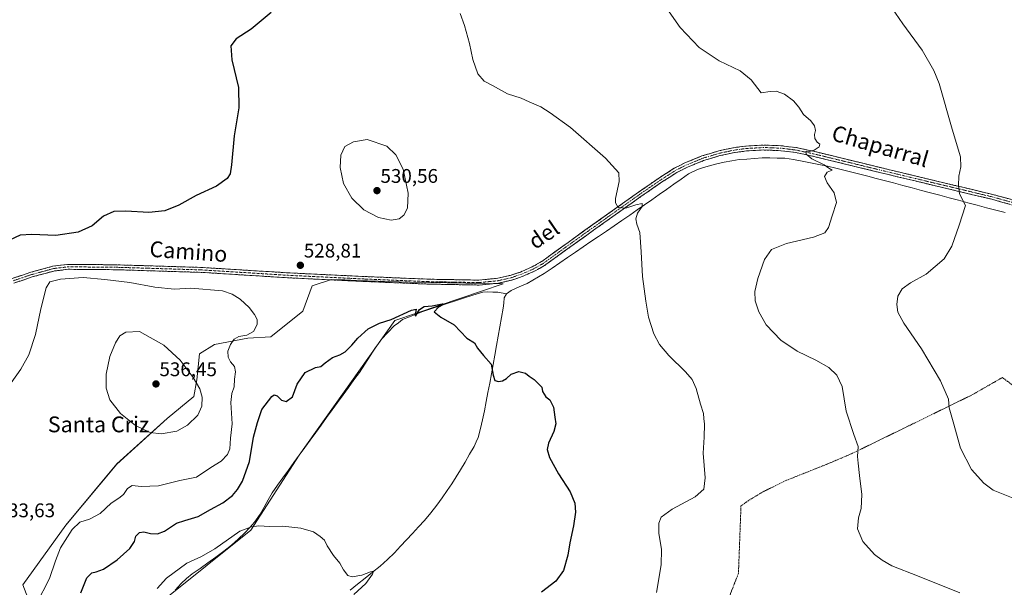
# Model space of a CAD drawing. Units: metres. Extents: x 638103 to 641560, y 4732126 to 4734509.
# Drawn here: x 638382 to 638881, y 4732650 to 4732938 of the extents above; entities that cross this region are included whole.
import ezdxf
from ezdxf.enums import TextEntityAlignment as Align

# ---------------------------------------------------------------- set-up
doc = ezdxf.new("R2010")
doc.units = ezdxf.units.M
doc.header["$MEASUREMENT"] = 0
for name, pattern in [('TRAZO_Y_PUNTO', [1, 0.5, -0.25, 0, -0.25]), ('TRAZOS', [0.75, 0.5, -0.25]), ('TRAZOSX2', [1.5, 1, -0.5])]:
    doc.linetypes.add(name, pattern=pattern)
for name, color, linetype, lineweight in [('Alambrada', 19, 'TRAZOS', 0), ('Camino', 19, 'TRAZOSX2', 0), ('Camino Cxs', 19, 'Continuous', 0), ('Camino eje', 19, 'TRAZO_Y_PUNTO', 0), ('Carátula', 7, 'Continuous', 5), ('Corriente natural lineal', 142, 'Continuous', 13), ('Cultivos herbáceos CxS', 92, 'Continuous', 0), ('Curva de nivel maestra', 36, 'Continuous', 30), ('Curva de nivel normal', 36, 'Continuous', 0), ('Matorral CxS', 135, 'Continuous', 0), ('Punto de cota en terreno', 7, 'Continuous', 0), ('Rótulo de punto de cota en terreno', 19, 'Continuous', 0), ('Texto cartográfico', 19, 'Continuous', 0)]:
    doc.layers.add(name, color=color, linetype=linetype, lineweight=lineweight)
doc.styles.add('Arial', font='txt', dxfattribs={"height": 0.2})

# ---------------------------------------------------------------- blocks, each defined once
blk = doc.blocks.new('*U170')
at = {"layer": 'Cultivos herbáceos CxS', "color": 92, "linetype": 'Continuous', "lineweight": 0}
blk.add_polyline3d([(638454.8167, 4732643.3763, 517.8665), (638498.9987, 4732678.9535, 519.7627), (638523.4987, 4732716.8997, 521.3155), (638572.0267, 4732785.2475, 524.6262), (638626.8911, 4732803.7975, 526.7765), (638579.5653, 4732804.5743, 526.2839), (638552.7113, 4732805.5167, 527.0837), (638546.7609, 4732805.7371, 527.4038), (638545.4067, 4732805.7873, 527.4711), (638539.9903, 4732805.9879, 527.7008), (638530.0971, 4732802.6891, 528.1589), (638525.3857, 4732789.9623, 527.4118), (638509.1475, 4732776.8917, 528.6616), (638497.5883, 4732776.2929, 529.3661), (638480.6273, 4732772.9931, 530.8858), (638473.0891, 4732768.2793, 532.8999), (638471.6757, 4732755.0815, 534.6779), (638470.2625, 4732746.5965, 535.2504), (638456.5983, 4732735.5197, 535.5765), (638431.1565, 4732712.4223, 531.5032), (638405.3395, 4732681.3895, 530.0384), (638383.5709, 4732651.1443, 531.4325), (638389.8709, 4732634.9711, 528.6026)], dxfattribs=at)
blk = doc.blocks.new('*U203')
at = {"layer": 'Curva de nivel normal', "color": 36, "linetype": 'Continuous', "lineweight": 0}
blk.add_polyline3d([(638451.58, 4732649.23, 520), (638456.42, 4732654.5, 520), (638466.65, 4732662.17, 520), (638474.1, 4732665.5, 520), (638480.79, 4732669.36, 520), (638493.54, 4732678.44, 520), (638499.38, 4732680.62, 520), (638503.07, 4732681.15, 520), (638508.59, 4732680.8, 520), (638515.33, 4732680.84, 520), (638524.35, 4732679.86, 520), (638530.82, 4732678.06, 520), (638534.27, 4732675.61, 520), (638536.36, 4732673.88, 520), (638537.83, 4732670.98, 520), (638540.9, 4732666.1, 520), (638544.16, 4732662.08, 520), (638546.02, 4732658.69, 520), (638548.26, 4732655.85, 520), (638550.36, 4732655.28, 520), (638555.31, 4732656.01, 520), (638559.7, 4732657.75, 520), (638561.19, 4732658.1, 520), (638560.71, 4732656.62, 520), (638557.4, 4732651.83, 520), (638551.32, 4732646.2, 520)], dxfattribs=at)
blk = doc.blocks.new('*U213')
at = {"layer": 'Curva de nivel normal', "color": 36, "linetype": 'Continuous', "lineweight": 0}
blk.add_polyline3d([(638605.14, 4732940.79, 530), (638607.3, 4732934.73, 530), (638609.87, 4732925.54, 530), (638611.55, 4732917.4, 530), (638614.18, 4732910.25, 530), (638617.32, 4732906.54, 530), (638621.48, 4732904.3, 530), (638629.14, 4732900.13, 530), (638636.1, 4732897.86, 530), (638640.13, 4732896.02, 530), (638645.99, 4732893.55, 530), (638650.8, 4732890.36, 530), (638661.04, 4732882.94, 530), (638678.86, 4732867.5, 530), (638685.5, 4732860.02, 530), (638685.7, 4732855.68, 530), (638683.78, 4732847.03, 530), (638683.82, 4732844.84, 530), (638685.17, 4732842.42, 530), (638689.07, 4732842.08, 530), (638694.14, 4732843.81, 530), (638697.33, 4732844.45, 530), (638697.34, 4732843, 530), (638694.94, 4732839.63, 530), (638694.1, 4732836.76, 530), (638694.75, 4732833.98, 530), (638696.19, 4732829.75, 530), (638696.92, 4732819.94, 530), (638697.52, 4732807.48, 530), (638699.18, 4732794.98, 530), (638700.5, 4732786.81, 530), (638703.34, 4732778.4, 530), (638706.22, 4732772.99, 530), (638710.9, 4732767.49, 530), (638719.28, 4732759.17, 530), (638722.76, 4732755.21, 530), (638724.75, 4732750.64, 530), (638726.89, 4732742.82, 530), (638728.41, 4732738.01, 530), (638728.69, 4732735.52, 530), (638729.03, 4732732.54, 530), (638728.72, 4732726.02, 530), (638728.26, 4732717.87, 530), (638729.32, 4732705.49, 530), (638728.7, 4732699.67, 530), (638724.29, 4732695.75, 530), (638712.56, 4732689.48, 530), (638707.08, 4732685.54, 530), (638705.77, 4732682.36, 530), (638705.82, 4732677.41, 530), (638707.15, 4732669.09, 530), (638707.07, 4732661.32, 530), (638704.69, 4732647.33, 530)], dxfattribs=at)
blk = doc.blocks.new('*U218')
at = {"layer": 'Curva de nivel normal', "color": 36, "linetype": 'Continuous', "lineweight": 0}
blk.add_polyline3d([(638821.99, 4732946.31, 540), (638829.52, 4732935.62, 540), (638839.26, 4732922.23, 540), (638845.22, 4732911.83, 540), (638847.86, 4732905.34, 540), (638854.44, 4732882.09, 540), (638858.63, 4732868.12, 540), (638858.92, 4732863.1, 540), (638857.77, 4732858.35, 540), (638857.71, 4732853.67, 540), (638858.09, 4732849.44, 540), (638861.19, 4732843.47, 540), (638858.06, 4732833.47, 540), (638854.35, 4732822.8, 540), (638850.38, 4732816.47, 540), (638841.29, 4732808.57, 540), (638833.32, 4732804.19, 540), (638829.15, 4732801.24, 540), (638826.98, 4732797.42, 540), (638826.37, 4732793.26, 540), (638826.94, 4732789.42, 540), (638830, 4732783.82, 540), (638838.83, 4732770.75, 540), (638848.6, 4732754.54, 540), (638852.61, 4732745.22, 540), (638852.97, 4732740.87, 540), (638855.02, 4732733.8, 540), (638858.69, 4732720.42, 540), (638864.3, 4732709.62, 540), (638870.45, 4732702.73, 540), (638875.28, 4732699.23, 540), (638885.36, 4732695.04, 540)], dxfattribs=at)
blk = doc.blocks.new('*U220')
at = {"layer": 'Curva de nivel normal', "color": 36, "linetype": 'Continuous', "lineweight": 0}
blk.add_polyline3d([(638711.11, 4732941.67, 535), (638716.68, 4732933.68, 535), (638726.26, 4732923.57, 535), (638736.33, 4732916.75, 535), (638747.11, 4732911.69, 535), (638752.62, 4732907.24, 535), (638757.68, 4732900.59, 535), (638762.22, 4732901.3, 535), (638765.21, 4732901.45, 535), (638769.42, 4732899.83, 535), (638774.06, 4732896.57, 535), (638776.78, 4732893.29, 535), (638779.06, 4732889.58, 535), (638782.76, 4732886.34, 535), (638784.76, 4732883.86, 535), (638785.22, 4732881.54, 535), (638784.7, 4732879.47, 535), (638784.79, 4732877.47, 535), (638786.02, 4732875.64, 535), (638787.33, 4732874.49, 535), (638787.11, 4732873.28, 535), (638784.48, 4732871.55, 535), (638781.91, 4732870.87, 535), (638780.49, 4732870.99, 535), (638780.48, 4732869.43, 535), (638783.39, 4732867.05, 535), (638789.58, 4732864.16, 535), (638791.91, 4732862.43, 535), (638793.6, 4732861.45, 535), (638791.08, 4732860.3, 535), (638789.75, 4732858.2, 535), (638791.04, 4732854.94, 535), (638794.65, 4732849.8, 535), (638795.79, 4732844.93, 535), (638793.58, 4732838.3, 535), (638791.73, 4732832.26, 535), (638789.86, 4732829.53, 535), (638784.16, 4732827.44, 535), (638770.53, 4732824.15, 535), (638762.96, 4732821.21, 535), (638759.32, 4732816.14, 535), (638755.94, 4732806.48, 535), (638754.49, 4732799.81, 535), (638754.7, 4732795.15, 535), (638756.44, 4732789.48, 535), (638760.26, 4732783, 535), (638767.58, 4732775.21, 535), (638775.94, 4732769.57, 535), (638785.3, 4732765.13, 535), (638791.88, 4732761.39, 535), (638796.07, 4732757.48, 535), (638798.63, 4732751.74, 535), (638800.69, 4732739.25, 535), (638804.54, 4732727.35, 535), (638806.75, 4732721.22, 535), (638806.43, 4732716.16, 535), (638806.78, 4732712.82, 535), (638807.48, 4732706.59, 535), (638808.74, 4732696.9, 535), (638808.36, 4732689.93, 535), (638806.93, 4732685.16, 535), (638806.41, 4732679.47, 535), (638809.2, 4732673.07, 535), (638815.05, 4732666.55, 535), (638819.02, 4732663.71, 535), (638823.94, 4732660.84, 535), (638836.91, 4732655.7, 535), (638858.3, 4732647.15, 535)], dxfattribs=at)
blk = doc.blocks.new('*U228')
at = {"layer": 'Curva de nivel maestra', "color": 36, "linetype": 'Continuous', "lineweight": 30}
for points in [[(638509.35, 4732941.24, 525), (638499.26, 4732932.92, 525), (638491.59, 4732927.87, 525), (638488.91, 4732924.37, 525), (638489.43, 4732917.35, 525), (638492.89, 4732903.26, 525), (638492.94, 4732892.94, 525), (638490.66, 4732878.78, 525), (638489.3, 4732864.1, 525), (638488.66, 4732859.47, 525), (638487.04, 4732857.14, 525), (638481.74, 4732853.31, 525), (638471.3, 4732848.48, 525), (638462.61, 4732843.66, 525), (638455.5, 4732840.7, 525), (638447.36, 4732839.9, 525), (638435.77, 4732840.64, 525), (638429.62, 4732840.37, 525), (638424.46, 4732838.06, 525), (638418.6, 4732833.22, 525), (638411.6, 4732829.9, 525), (638400.21, 4732828.28, 525), (638388.05, 4732828.82, 525), (638382.22, 4732828.38, 525), (638376.84, 4732825.94, 525)], [(638412.87, 4732647.14, 525), (638415.97, 4732654.71, 525), (638418.48, 4732657.29, 525), (638420.75, 4732657.68, 525), (638424.34, 4732659.11, 525), (638431.3, 4732663.78, 525), (638437.68, 4732669.63, 525), (638440.06, 4732673.18, 525), (638440.88, 4732675.9, 525), (638442.6, 4732677.75, 525), (638444.87, 4732678.04, 525), (638448.22, 4732677.25, 525), (638451.75, 4732676.98, 525), (638455.4, 4732678.33, 525), (638461.45, 4732682.47, 525), (638465.61, 4732683.8, 525), (638472.46, 4732685.84, 525), (638478.71, 4732689.38, 525), (638484.93, 4732692.78, 525), (638489.83, 4732696.4, 525), (638492.36, 4732699.47, 525), (638494.78, 4732703.71, 525), (638498.47, 4732713.72, 525), (638500.39, 4732725.96, 525), (638502.43, 4732733.49, 525), (638504.62, 4732739.98, 525), (638509.73, 4732746.66, 525), (638510.95, 4732747.47, 525), (638512.48, 4732747.01, 525), (638514.56, 4732744.84, 525), (638516.91, 4732744.11, 525), (638520.13, 4732746.45, 525), (638522.58, 4732752.9, 525), (638526.54, 4732758.8, 525), (638531.84, 4732761.33, 525), (638534.52, 4732761.82, 525), (638536.66, 4732763.68, 525), (638540.52, 4732766.35, 525), (638544.25, 4732767.7, 525), (638546.91, 4732769.33, 525), (638550.25, 4732772.62, 525), (638553.25, 4732776.26, 525), (638558.58, 4732780.97, 525), (638564.25, 4732783.74, 525), (638570.26, 4732785.7, 525), (638580.41, 4732790.41, 525), (638582.88, 4732790.83, 525), (638582.29, 4732788.07, 525), (638582.47, 4732787.43, 525), (638582.82, 4732787.82, 525), (638584.58, 4732790.82, 525), (638586.91, 4732792.23, 525), (638591, 4732792.57, 525), (638595.95, 4732793.56, 525), (638596.59, 4732793.54, 525), (638596.34, 4732793.04, 525), (638594.25, 4732791.94, 525), (638591.91, 4732789.48, 525), (638595.41, 4732786.86, 525), (638602.09, 4732782.91, 525), (638608.57, 4732776.18, 525), (638612.4, 4732773.8, 525), (638613.97, 4732771.18, 525), (638616.94, 4732767.48, 525), (638620.92, 4732763.02, 525), (638621.95, 4732757.48, 525), (638622.78, 4732754.74, 525), (638624.57, 4732754.17, 525), (638626.57, 4732754.62, 525), (638628.57, 4732755.75, 525), (638630.96, 4732757.89, 525), (638634.8, 4732759.31, 525), (638638.19, 4732758.51, 525), (638640.16, 4732756.92, 525), (638642.6, 4732755.18, 525), (638645.14, 4732752.71, 525), (638646.47, 4732751.38, 525), (638646.79, 4732749.14, 525), (638648.53, 4732746.55, 525), (638650.6, 4732744.96, 525), (638652.45, 4732741.3, 525), (638653.13, 4732736.1, 525), (638653.67, 4732732.78, 525), (638652.57, 4732728.85, 525), (638649.86, 4732723.04, 525), (638649.19, 4732719.78, 525), (638650.44, 4732715.69, 525), (638655.04, 4732707.42, 525), (638660.89, 4732698.32, 525), (638663.23, 4732692.62, 525), (638663.51, 4732688.07, 525), (638662.51, 4732681.02, 525), (638660.76, 4732672.42, 525), (638659.72, 4732666.17, 525), (638657.48, 4732658.36, 525), (638653.61, 4732652.96, 525), (638646.32, 4732647.45, 525)]]:
    blk.add_polyline3d(points, dxfattribs=at)
blk = doc.blocks.new('5PATER')
at = {"layer": 'Carátula', "linetype": 'Continuous', "lineweight": 5}
h = blk.add_hatch(color=250, dxfattribs=at)
edge = h.paths.add_edge_path()
edge.add_ellipse((0, 0.01), major_axis=(-1.33, -1.34), ratio=0.999422, start_angle=0, end_angle=360)

msp = doc.modelspace()

# ---------------------------------------------------------------- linework, layer by layer
at = {"layer": 'Alambrada', "color": 19, "linetype": 'TRAZOS', "lineweight": 0}
msp.add_polyline3d([(638895.69, 4732744.43, 544.36), (638879.9, 4732756.26, 543.12), (638864.39, 4732747.38, 541.19), (638832.46, 4732731.76, 537.49), (638803.94, 4732717.83, 534.75), (638792.64, 4732712.98, 534.04), (638769.89, 4732703.9, 532.77), (638758.59, 4732698.34, 532.17), (638751.87, 4732694.29, 531.79), (638747.44, 4732691.19, 531.6), (638746.16, 4732657.01, 533.96), (638726.1, 4732605.74, 532.26)], dxfattribs=at)
at = {"layer": 'Camino', "color": 19, "linetype": 'TRAZOSX2', "lineweight": 0}
for points in [[(638378.11, 4732806.48), (638387.57, 4732809.61), (638398.78, 4732812.71), (638406.4, 4732813.62), (638430.15, 4732813.42), (638473.98, 4732812.07), (638517.84, 4732809.34), (638556.96, 4732807.43), (638589.36, 4732806.11), (638614.59, 4732805.63), (638624.17, 4732806.56), (638630.44, 4732808), (638635.71, 4732809.75), (638641.62, 4732812.36), (638646.45, 4732815.08), (638663.16, 4732827.15), (638695.51, 4732850.22), (638705.81, 4732857.31), (638713.65, 4732862.32), (638719.39, 4732865.21), (638727.64, 4732868.58), (638736.18, 4732871.16), (638743.7, 4732872.76), (638750.05, 4732873.61), (638758.95, 4732874.1), (638767.86, 4732873.76), (638775.51, 4732872.79), (638784.19, 4732870.94), (638818.17, 4732862.67), (638836.29, 4732858.32), (638875.09, 4732849.04), (638906.32, 4732840.48)], [(638905.69, 4732838.06), (638874.47, 4732846.62), (638835.71, 4732855.89), (638817.59, 4732860.24), (638783.64, 4732868.5), (638775.09, 4732870.32), (638767.66, 4732871.26), (638758.97, 4732871.6), (638750.28, 4732871.12), (638744.13, 4732870.29), (638736.8, 4732868.74), (638728.47, 4732866.22), (638720.42, 4732862.93), (638714.89, 4732860.14), (638707.19, 4732855.23), (638696.94, 4732848.17), (638664.61, 4732825.12), (638647.8, 4732812.97), (638642.74, 4732810.12), (638636.61, 4732807.42), (638631.11, 4732805.59), (638624.57, 4732804.09), (638614.69, 4732803.14), (638589.29, 4732803.61), (638556.85, 4732804.93), (638543.86, 4732805.56), (638517.7, 4732806.84), (638473.86, 4732809.57), (638463.99, 4732809.87), (638430.1, 4732810.92), (638406.54, 4732811.12), (638399.25, 4732810.25), (638388.33, 4732807.23), (638378.99, 4732804.13)]]:
    msp.add_lwpolyline(points, dxfattribs=at)
at = {"layer": 'Camino Cxs', "color": 19, "linetype": 'Continuous', "lineweight": 0}
for points in [[(638378.11, 4732806.48, 526.65), (638382.84, 4732808.05, 527), (638387.57, 4732809.61, 527.4), (638391.31, 4732810.64, 527.57), (638395.04, 4732811.68, 527.79), (638398.78, 4732812.71, 528.06), (638402.59, 4732813.17, 528.25), (638406.4, 4732813.62, 528.35), (638411.15, 4732813.58, 528.4), (638415.9, 4732813.54, 528.55), (638420.65, 4732813.5, 528.7), (638425.4, 4732813.46, 528.73), (638430.15, 4732813.42, 528.74), (638435.02, 4732813.27, 528.76), (638439.89, 4732813.12, 528.8), (638444.76, 4732812.97, 528.89), (638449.63, 4732812.82, 528.85), (638454.5, 4732812.67, 528.86), (638459.37, 4732812.52, 528.97), (638464.24, 4732812.37, 528.99), (638469.11, 4732812.22, 528.94), (638473.98, 4732812.07, 528.95), (638478.85, 4732811.77, 529), (638483.73, 4732811.46, 529.06), (638488.6, 4732811.16, 529.15), (638493.47, 4732810.86, 529.17), (638498.35, 4732810.55, 529.1), (638503.22, 4732810.25, 529.04), (638508.09, 4732809.95, 528.94), (638512.97, 4732809.64, 528.8), (638517.84, 4732809.34, 528.67), (638522.73, 4732809.1, 528.55), (638527.62, 4732808.86, 528.4), (638532.51, 4732808.62, 528.19), (638537.4, 4732808.39, 527.98), (638542.29, 4732808.15, 527.78), (638547.18, 4732807.91, 527.6), (638552.07, 4732807.67, 527.5), (638556.96, 4732807.43, 527.31), (638561.59, 4732807.24, 527.34), (638566.22, 4732807.05, 527.15), (638570.85, 4732806.86, 527.01), (638575.47, 4732806.68, 526.9), (638580.1, 4732806.49, 526.76), (638584.73, 4732806.3, 526.68), (638589.36, 4732806.11, 526.65), (638593.57, 4732806.03, 526.53), (638597.77, 4732805.95, 526.34), (638601.98, 4732805.87, 526.29), (638606.18, 4732805.79, 526.4), (638610.39, 4732805.71, 526.49), (638614.59, 4732805.63, 526.6), (638619.38, 4732806.1, 526.73), (638624.17, 4732806.56, 526.88), (638627.31, 4732807.28, 527), (638630.44, 4732808, 527.09), (638633.08, 4732808.88, 527.2), (638635.71, 4732809.75, 527.31), (638638.67, 4732811.06, 527.39), (638641.62, 4732812.36, 527.54), (638644.04, 4732813.72, 527.71), (638646.45, 4732815.08, 527.87), (638649.79, 4732817.49, 528.04), (638653.13, 4732819.91, 528.21), (638656.48, 4732822.32, 528.41), (638659.82, 4732824.74, 528.56), (638663.16, 4732827.15, 528.68), (638667.2, 4732830.03, 528.94), (638671.25, 4732832.92, 529.23), (638675.29, 4732835.8, 529.36), (638679.34, 4732838.69, 529.62), (638683.38, 4732841.57, 529.71), (638687.42, 4732844.45, 530.09), (638691.47, 4732847.34, 530.19), (638695.51, 4732850.22, 530.4), (638698.94, 4732852.58, 530.55), (638702.38, 4732854.95, 530.82), (638705.81, 4732857.31, 531), (638709.73, 4732859.82, 531.34), (638713.65, 4732862.32, 531.55), (638716.52, 4732863.77, 531.8), (638719.39, 4732865.21, 531.91), (638723.52, 4732866.9, 532.18), (638727.64, 4732868.58, 532.44), (638731.91, 4732869.87, 532.58), (638736.18, 4732871.16, 532.77), (638739.94, 4732871.96, 532.94), (638743.7, 4732872.76, 533.16), (638746.88, 4732873.19, 533.33), (638750.05, 4732873.61, 533.53), (638754.5, 4732873.86, 533.76), (638758.95, 4732874.1, 534.01), (638763.41, 4732873.93, 534.23), (638767.86, 4732873.76, 534.45), (638771.69, 4732873.28, 534.65), (638775.51, 4732872.79, 534.73), (638779.85, 4732871.87, 534.82), (638784.19, 4732870.94, 535.01), (638789.04, 4732869.76, 535.31), (638793.9, 4732868.58, 535.54), (638798.75, 4732867.4, 535.66), (638803.61, 4732866.21, 535.92), (638808.46, 4732865.03, 536.23), (638813.32, 4732863.85, 536.55), (638818.17, 4732862.67, 536.75), (638822.7, 4732861.58, 536.97), (638827.23, 4732860.5, 537.34), (638831.76, 4732859.41, 537.74), (638836.29, 4732858.32, 538.05), (638841.14, 4732857.16, 538.37), (638845.99, 4732856, 538.76), (638850.84, 4732854.84, 539.36), (638855.69, 4732853.68, 539.83), (638860.54, 4732852.52, 540.15), (638865.39, 4732851.36, 540.64), (638870.24, 4732850.2, 541.16), (638875.09, 4732849.04, 541.55), (638879.55, 4732847.82, 541.88), (638884.01, 4732846.59, 542.39)], [(638883.39, 4732844.17, 542.37), (638878.93, 4732845.4, 541.94), (638874.47, 4732846.62, 541.46), (638869.63, 4732847.78, 541), (638864.78, 4732848.94, 540.63), (638859.94, 4732850.1, 540.13), (638855.09, 4732851.26, 539.62), (638850.25, 4732852.41, 539.2), (638845.4, 4732853.57, 538.85), (638840.56, 4732854.73, 538.34), (638835.71, 4732855.89, 537.92), (638831.18, 4732856.98, 537.62), (638826.65, 4732858.07, 537.38), (638822.12, 4732859.15, 537.12), (638817.59, 4732860.24, 536.75), (638812.74, 4732861.42, 536.39), (638807.89, 4732862.6, 536.23), (638803.04, 4732863.78, 536.04), (638798.19, 4732864.96, 535.64), (638793.34, 4732866.14, 535.38), (638788.49, 4732867.32, 535.25), (638783.64, 4732868.5, 535.14), (638779.37, 4732869.41, 534.85), (638775.09, 4732870.32, 534.56), (638771.38, 4732870.79, 534.25), (638767.66, 4732871.26, 534.13), (638763.32, 4732871.43, 533.96), (638758.97, 4732871.6, 533.71), (638754.63, 4732871.36, 533.38), (638750.28, 4732871.12, 533.16), (638747.21, 4732870.71, 532.98), (638744.13, 4732870.29, 532.85), (638740.47, 4732869.52, 532.71), (638736.8, 4732868.74, 532.66), (638732.64, 4732867.48, 532.46), (638728.47, 4732866.22, 532.22), (638724.45, 4732864.58, 532.03), (638720.42, 4732862.93, 531.89), (638717.66, 4732861.54, 531.65), (638714.89, 4732860.14, 531.45), (638711.04, 4732857.69, 531.32), (638707.19, 4732855.23, 530.99), (638703.77, 4732852.88, 530.88), (638700.36, 4732850.52, 530.56), (638696.94, 4732848.17, 530.49), (638692.9, 4732845.29, 530.13), (638688.86, 4732842.41, 529.99), (638684.82, 4732839.53, 529.6), (638680.78, 4732836.65, 529.47), (638676.73, 4732833.76, 529.3), (638672.69, 4732830.88, 529.08), (638668.65, 4732828, 528.9), (638664.61, 4732825.12, 528.64), (638661.25, 4732822.69, 528.53), (638657.89, 4732820.26, 528.32), (638654.52, 4732817.83, 528.21), (638651.16, 4732815.4, 527.95), (638647.8, 4732812.97, 527.81), (638645.27, 4732811.55, 527.65), (638642.74, 4732810.12, 527.49), (638639.68, 4732808.77, 527.38), (638636.61, 4732807.42, 527.23), (638633.86, 4732806.51, 527.1), (638631.11, 4732805.59, 527.06), (638627.84, 4732804.84, 527), (638624.57, 4732804.09, 526.92), (638619.63, 4732803.62, 526.76), (638614.69, 4732803.14, 526.55), (638610.46, 4732803.22, 526.44), (638606.22, 4732803.3, 526.36), (638601.99, 4732803.38, 526.33), (638597.76, 4732803.45, 526.37), (638593.52, 4732803.53, 526.44), (638589.29, 4732803.61, 526.5), (638584.66, 4732803.8, 526.55), (638580.02, 4732803.99, 526.64), (638575.39, 4732804.18, 526.79), (638570.75, 4732804.36, 526.87), (638566.12, 4732804.55, 527.01), (638561.48, 4732804.74, 527.18), (638556.85, 4732804.93, 527.18), (638552.52, 4732805.14, 527.3), (638548.19, 4732805.35, 527.45), (638543.86, 4732805.56, 527.62), (638539.5, 4732805.77, 527.81), (638535.14, 4732805.99, 528.01), (638530.78, 4732806.2, 528.22), (638526.42, 4732806.41, 528.43), (638522.06, 4732806.63, 528.58), (638517.7, 4732806.84, 528.68), (638512.83, 4732807.14, 528.81), (638507.96, 4732807.45, 528.97), (638503.09, 4732807.75, 529.08), (638498.22, 4732808.05, 529.13), (638493.34, 4732808.36, 529.23), (638488.47, 4732808.66, 529.27), (638483.6, 4732808.96, 529.26), (638478.73, 4732809.27, 529.23), (638473.86, 4732809.57, 529.2), (638468.93, 4732809.72, 529.19), (638463.99, 4732809.87, 529.19), (638459.15, 4732810.02, 529.13), (638454.31, 4732810.17, 528.97), (638449.47, 4732810.32, 528.83), (638444.62, 4732810.47, 528.76), (638439.78, 4732810.62, 528.74), (638434.94, 4732810.77, 528.76), (638430.1, 4732810.92, 528.76), (638425.39, 4732810.96, 528.88), (638420.68, 4732811, 528.79), (638415.96, 4732811.04, 528.8), (638411.25, 4732811.08, 528.72), (638406.54, 4732811.12, 528.41), (638402.9, 4732810.69, 528.34), (638399.25, 4732810.25, 528.09), (638395.61, 4732809.24, 527.72), (638391.97, 4732808.24, 527.61), (638388.33, 4732807.23, 527.65), (638383.66, 4732805.68, 527.23), (638378.99, 4732804.13, 526.59)]]:
    msp.add_polyline3d(points, dxfattribs=at)
at = {"layer": 'Camino eje', "color": 19, "linetype": 'TRAZO_Y_PUNTO', "lineweight": 0}
msp.add_lwpolyline([(638906.01, 4732839.27), (638874.78, 4732847.83), (638836, 4732857.11), (638817.88, 4732861.46), (638783.92, 4732869.72), (638775.3, 4732871.56), (638767.76, 4732872.51), (638763.42, 4732872.68), (638758.96, 4732872.85), (638750.17, 4732872.37), (638746.99, 4732871.94), (638743.92, 4732871.53), (638740.25, 4732870.75), (638736.49, 4732869.95), (638728.06, 4732867.4), (638719.91, 4732864.07), (638717.14, 4732862.68), (638714.27, 4732861.23), (638710.35, 4732858.73), (638706.5, 4732856.27), (638696.23, 4732849.2), (638680.05, 4732837.66), (638663.89, 4732826.14), (638655.53, 4732820.1), (638647.13, 4732814.03), (638642.18, 4732811.24), (638639.12, 4732809.89), (638636.16, 4732808.59), (638630.78, 4732806.8), (638624.37, 4732805.33), (638619.43, 4732804.85), (638614.64, 4732804.39), (638601.94, 4732804.62), (638589.33, 4732804.86), (638556.91, 4732806.18), (638550.41, 4732806.5), (638517.77, 4732808.09), (638473.92, 4732810.82), (638468.99, 4732810.97), (638447.07, 4732811.65), (638430.13, 4732812.17), (638406.47, 4732812.37), (638399.02, 4732811.48), (638387.95, 4732808.42), (638383.28, 4732806.87), (638378.55, 4732805.31)], dxfattribs=at)
at = {"layer": 'Corriente natural lineal', "color": 142, "linetype": 'Continuous', "lineweight": 13}
for points in [[(638881.35, 4732839.84, 542.19), (638876.62, 4732841.09, 541.88), (638871.9, 4732842.35, 541.11), (638867.17, 4732843.61, 540.48), (638862.45, 4732844.86, 540.14), (638857.72, 4732846.12, 539.74), (638853, 4732847.38, 539.04), (638848.28, 4732848.63, 538.36), (638843.55, 4732849.89, 538.12), (638838.83, 4732851.14, 537.93), (638834.1, 4732852.4, 537.59), (638829.38, 4732853.66, 537.06), (638824.65, 4732854.91, 536.76), (638819.93, 4732856.17, 536.69), (638815.86, 4732857.22, 536.51), (638811.8, 4732858.27, 536.05), (638807.73, 4732859.32, 535.86), (638803.66, 4732860.37, 535.76), (638799.6, 4732861.42, 535.61), (638795.53, 4732862.47, 535.35), (638791.25, 4732863.33, 535.02), (638786.97, 4732864.2, 534.74), (638782.69, 4732865.06, 534.59), (638778.41, 4732865.93, 534.53), (638774.13, 4732866.79, 534.26), (638769.71, 4732867.39, 533.86), (638765.85, 4732867.47, 533.7), (638761.99, 4732867.55, 533.59), (638758.13, 4732867.63, 533.21), (638754.28, 4732867.32, 532.96), (638750.43, 4732867.02, 532.82), (638746.58, 4732866.71, 532.69), (638742.77, 4732866.08, 532.62), (638738.96, 4732865.44, 532.5), (638735.2, 4732864.55, 532.25), (638731.44, 4732863.65, 531.9), (638728.41, 4732862.66, 531.95), (638725.37, 4732861.66, 531.93), (638720.89, 4732859.44, 531.59), (638717.16, 4732856.83, 531.33), (638713.44, 4732854.23, 531.02), (638709.71, 4732851.62, 530.82), (638705.98, 4732849.01, 530.6), (638702.25, 4732846.4, 530.4), (638698.53, 4732843.8, 529.94), (638694.8, 4732841.19, 529.87), (638691.07, 4732838.58, 529.55), (638687.13, 4732835.89, 529.42), (638683.2, 4732833.21, 529.18), (638679.26, 4732830.52, 529.06), (638675.32, 4732827.83, 528.78), (638671.39, 4732825.14, 528.73), (638667.45, 4732822.46, 528.54), (638663.52, 4732819.77, 528.29), (638659.58, 4732817.08, 528.16), (638655.64, 4732814.39, 528.07), (638651.71, 4732811.71, 527.9), (638647.77, 4732809.02, 527.64), (638644.89, 4732807.34, 527.51), (638642.01, 4732805.65, 527.47), (638639.13, 4732803.97, 527.17), (638635.1, 4732802.2, 526.87), (638631.06, 4732800.42, 526.85), (638628.58, 4732798.67, 526.72)], [(638628.58, 4732798.67, 526.72), (638624.3, 4732799.47, 526.62), (638621.68, 4732799.61, 526.48), (638619.05, 4732799.74, 526.22), (638616.57, 4732799.46, 525.9), (638613.8, 4732798.68, 525.55), (638611.02, 4732797.89, 525.38), (638606.89, 4732796.52, 525.37), (638602.76, 4732795.15, 525.31), (638598.63, 4732793.78, 525.08), (638594.49, 4732792.4, 525.02), (638590.36, 4732791.03, 525.05), (638586.23, 4732789.66, 524.93), (638582.81, 4732788.31, 524.95), (638579.4, 4732786.97, 524.91), (638575.98, 4732785.62, 524.83), (638573.83, 4732784.06, 524.67), (638571.68, 4732782.5, 524.52), (638568.45, 4732779.09, 524.5), (638565.21, 4732775.68, 524.29), (638563.7, 4732773.58, 524.08), (638562.19, 4732771.48, 523.97), (638559.49, 4732767.27, 523.81), (638556.79, 4732763.07, 523.65), (638554.09, 4732758.86, 523.42), (638551.32, 4732755.05, 523.23), (638548.56, 4732751.24, 523.06), (638545.79, 4732747.42, 522.85), (638543.02, 4732743.61, 522.46), (638540.26, 4732739.8, 522.31), (638537.49, 4732735.99, 522.12), (638534.72, 4732732.18, 522.02), (638531.96, 4732728.37, 521.74), (638529.19, 4732724.55, 521.64), (638526.42, 4732720.74, 521.44), (638523.65, 4732716.93, 521.37), (638520.89, 4732713.12, 521.21), (638518.12, 4732709.31, 521.1), (638515.35, 4732705.49, 520.94), (638512.59, 4732701.68, 520.7), (638509.82, 4732697.87, 520.64), (638507.82, 4732694.22, 520.45), (638505.81, 4732690.57, 520.33), (638503.81, 4732686.92, 520.2), (638501.01, 4732682.88, 520.2), (638498.54, 4732680.22, 520.06), (638496.07, 4732677.55, 519.8), (638492.69, 4732674.39, 519.71), (638489.3, 4732671.23, 519.49), (638485.35, 4732668.18, 519.36), (638481.4, 4732665.12, 519.26), (638477.36, 4732662.31, 518.93), (638473.32, 4732659.51, 518.91), (638469.28, 4732656.7, 518.77), (638466.52, 4732654.31, 518.48), (638463.76, 4732651.92, 518.51), (638460.68, 4732648.44, 518.31)], [(638628.58, 4732798.67, 526.72), (638627.38, 4732796.68, 526.49), (638627.19, 4732794.02, 526.15), (638626.99, 4732791.35, 525.97), (638626.13, 4732786.61, 525.77), (638625.27, 4732781.88, 525.73), (638624.41, 4732777.14, 525.62), (638623.55, 4732772.41, 525.32), (638622.69, 4732767.67, 525.14), (638621.83, 4732762.94, 524.97), (638620.97, 4732758.2, 524.89), (638620.11, 4732753.47, 524.71), (638619.25, 4732748.73, 524.58), (638618.34, 4732744.09, 524.34), (638617.43, 4732739.44, 524.3), (638616.52, 4732734.8, 524.09), (638615.42, 4732730.36, 523.92), (638614.31, 4732725.92, 523.69), (638613.27, 4732723.65, 523.49), (638612.23, 4732721.37, 523.43), (638609.94, 4732717.4, 523.33), (638607.64, 4732713.42, 523.22), (638605.35, 4732709.45, 523.04), (638603.11, 4732705.95, 522.9), (638600.87, 4732702.45, 522.84), (638598.63, 4732698.95, 522.67), (638596.01, 4732695.27, 522.54), (638593.38, 4732691.58, 522.24), (638590.26, 4732687.69, 522.11), (638587.13, 4732683.79, 521.85), (638584.09, 4732680.52, 521.65), (638581.05, 4732677.25, 521.38), (638578, 4732673.98, 521.49), (638574.96, 4732670.71, 521.14), (638571.92, 4732667.44, 520.86), (638568.26, 4732664.05, 520.58), (638564.6, 4732660.66, 520.34), (638560.8, 4732657.63, 520.07), (638556.99, 4732654.6, 519.82), (638553.19, 4732651.57, 519.62), (638549.38, 4732648.54, 519.25)]]:
    msp.add_polyline3d(points, dxfattribs=at)
at = {"layer": 'Cultivos herbáceos CxS', "color": 92, "linetype": 'Continuous', "lineweight": 0}
msp.add_polyline3d([(638454.82, 4732643.38, 517.87), (638499, 4732678.95, 519.76), (638523.5, 4732716.9, 521.32), (638572.03, 4732785.25, 524.63), (638626.89, 4732803.8, 526.78), (638579.57, 4732804.57, 526.28), (638552.71, 4732805.52, 527.08), (638546.76, 4732805.74, 527.4), (638545.41, 4732805.79, 527.47), (638539.99, 4732805.99, 527.7), (638530.1, 4732802.69, 528.16), (638525.39, 4732789.96, 527.41), (638509.15, 4732776.89, 528.66), (638497.59, 4732776.29, 529.37), (638480.63, 4732772.99, 530.89), (638473.09, 4732768.28, 532.9), (638471.68, 4732755.08, 534.68), (638470.26, 4732746.6, 535.25), (638456.6, 4732735.52, 535.58), (638431.16, 4732712.42, 531.5), (638405.34, 4732681.39, 530.04), (638383.57, 4732651.14, 531.43), (638389.87, 4732634.97, 528.6)], dxfattribs=at)
at = {"layer": 'Curva de nivel normal', "color": 36, "linetype": 'Continuous', "lineweight": 0}
for points in [[(638570.16, 4732836, 530), (638574.25, 4732836.67, 530), (638576.62, 4732838.48, 530), (638578.54, 4732842.07, 530), (638578.81, 4732849.66, 530), (638576.26, 4732861.82, 530), (638572.58, 4732869.13, 530), (638567.99, 4732873.54, 530), (638558.08, 4732876.97, 530), (638551.1, 4732875.71, 530), (638546.7, 4732873.35, 530), (638544.64, 4732869.06, 530), (638544.4, 4732862.67, 530), (638546.06, 4732854.62, 530), (638550.24, 4732847.12, 530), (638556.4, 4732841.29, 530), (638563.8, 4732837.38, 530), (638570.16, 4732836, 530)], [(638390.49, 4732641.56, 530), (638397.03, 4732654.32, 530), (638400.14, 4732663.36, 530), (638402.57, 4732669.92, 530), (638408.57, 4732679.16, 530), (638412.49, 4732682.92, 530), (638417.25, 4732684.4, 530), (638422.69, 4732687.39, 530), (638428.27, 4732692.5, 530), (638432.27, 4732695.03, 530), (638434.6, 4732697.03, 530), (638436.6, 4732700.05, 530), (638438.93, 4732701.47, 530), (638443.46, 4732700.99, 530), (638452.27, 4732701.38, 530), (638463.14, 4732704.04, 530), (638471.58, 4732705.73, 530), (638478.74, 4732710.66, 530), (638484.04, 4732713.82, 530), (638487.27, 4732717.16, 530), (638488.45, 4732720.15, 530), (638488.84, 4732725.46, 530), (638489.7, 4732732.81, 530), (638488.96, 4732743.58, 530), (638489.38, 4732748.21, 530), (638490.61, 4732751.58, 530), (638490.77, 4732755.48, 530), (638491.26, 4732759.22, 530), (638490.72, 4732761.92, 530), (638488.81, 4732764.22, 530), (638487.58, 4732766.5, 530), (638487.46, 4732769.55, 530), (638488.69, 4732772.94, 530), (638490.59, 4732775.66, 530), (638493.03, 4732776.99, 530), (638497.02, 4732777.72, 530), (638500.36, 4732779.67, 530), (638502.23, 4732783.11, 530), (638502.24, 4732785.59, 530), (638500.99, 4732788.24, 530), (638498.17, 4732791.72, 530), (638493.67, 4732795.9, 530), (638489.65, 4732798.54, 530), (638484.75, 4732800.14, 530), (638468.59, 4732801.48, 530), (638460.37, 4732801.07, 530), (638450.48, 4732802, 530), (638437.77, 4732804.44, 530), (638425.14, 4732805.94, 530), (638414.04, 4732806.97, 530), (638402.71, 4732806.12, 530), (638397.24, 4732804.74, 530), (638395.36, 4732801.68, 530), (638392.66, 4732791.15, 530), (638389.98, 4732778.11, 530), (638386.54, 4732767.78, 530), (638382.61, 4732760.55, 530), (638377.61, 4732753.54, 530)], [(638453.64, 4732727.76, 535), (638461.6, 4732729.1, 535), (638467.01, 4732732.1, 535), (638472.21, 4732737.17, 535), (638474.28, 4732741.68, 535), (638474.39, 4732746.37, 535), (638473.16, 4732750.57, 535), (638469.9, 4732756.29, 535), (638463.22, 4732765.12, 535), (638454.99, 4732772.63, 535), (638442.71, 4732779.59, 535), (638435.69, 4732779.31, 535), (638432.72, 4732777.34, 535), (638430.42, 4732773.91, 535), (638427.68, 4732767, 535), (638425.81, 4732757.98, 535), (638425.77, 4732750.82, 535), (638427.56, 4732745.01, 535), (638433.07, 4732737.94, 535), (638440.67, 4732731.89, 535), (638448.09, 4732728.31, 535), (638453.64, 4732727.76, 535)]]:
    msp.add_polyline3d(points, dxfattribs=at)
at = {"layer": 'Matorral CxS', "color": 135, "linetype": 'Continuous', "lineweight": 0}
for points in [[(638389.87, 4732634.97, 528.6), (638383.57, 4732651.14, 531.43), (638405.34, 4732681.39, 530.04), (638431.16, 4732712.42, 531.5), (638456.6, 4732735.52, 535.58), (638470.26, 4732746.6, 535.25), (638471.68, 4732755.08, 534.68), (638473.09, 4732768.28, 532.9), (638480.63, 4732772.99, 530.89), (638497.59, 4732776.29, 529.37), (638509.15, 4732776.89, 528.66), (638525.39, 4732789.96, 527.41), (638530.1, 4732802.69, 528.16), (638539.99, 4732805.99, 527.7), (638545.41, 4732805.79, 527.47), (638546.76, 4732805.74, 527.4), (638552.71, 4732805.52, 527.08), (638579.57, 4732804.57, 526.28), (638626.89, 4732803.8, 526.78), (638572.03, 4732785.25, 524.63), (638523.5, 4732716.9, 521.32), (638499, 4732678.95, 519.76), (638454.82, 4732643.38, 517.87)], [(638454.82, 4732643.38, 517.87), (638499, 4732678.95, 519.76), (638523.5, 4732716.9, 521.32), (638572.03, 4732785.25, 524.63), (638626.89, 4732803.8, 526.78), (638579.57, 4732804.57, 526.28), (638552.71, 4732805.52, 527.08), (638546.76, 4732805.74, 527.4), (638545.41, 4732805.79, 527.47), (638539.99, 4732805.99, 527.7), (638530.1, 4732802.69, 528.16), (638525.39, 4732789.96, 527.41), (638509.15, 4732776.89, 528.66), (638497.59, 4732776.29, 529.37), (638480.63, 4732772.99, 530.89), (638473.09, 4732768.28, 532.9), (638471.68, 4732755.08, 534.68), (638470.26, 4732746.6, 535.25), (638456.6, 4732735.52, 535.58), (638431.16, 4732712.42, 531.5), (638405.34, 4732681.39, 530.04), (638383.57, 4732651.14, 531.43), (638389.87, 4732634.97, 528.6)]]:
    msp.add_polyline3d(points, dxfattribs=at)

# ---------------------------------------------------------------- block references
at = {"layer": 'Cultivos herbáceos CxS', "color": 92, "linetype": 'Continuous', "lineweight": 0}
msp.add_blockref('*U170', (0, 0), dxfattribs=at)
at = {"layer": 'Curva de nivel maestra', "color": 36, "linetype": 'Continuous', "lineweight": 30}
msp.add_blockref('*U228', (0, 0), dxfattribs=at)
at = {"layer": 'Curva de nivel normal', "color": 36, "linetype": 'Continuous', "lineweight": 0}
for name in ['*U203', '*U213', '*U220', '*U218']:
    msp.add_blockref(name, (0, 0), dxfattribs=at)
at = {"layer": 'Punto de cota en terreno', "linetype": 'Continuous', "lineweight": 0}
for p in [(638563, 4732851, 530.56), (638524.17, 4732813.15, 528.81), (638451, 4732753, 536.45)]:
    msp.add_blockref('5PATER', p, dxfattribs=at)

# ---------------------------------------------------------------- texts
at = {"layer": 'Rótulo de punto de cota en terreno', "color": 19, "linetype": 'Continuous', "lineweight": 0, "style": 'Arial'}
for s, p in [('530,56', (638564.76, 4732852.76)), ('528,81', (638525.93, 4732814.91)), ('536,45', (638452.76, 4732754.76)), ('533,63', (638370.74, 4732683.23))]:
    msp.add_text(s, height=7, dxfattribs=at).set_placement(p, align=Align.BOTTOM_LEFT)
at = {"layer": 'Texto cartográfico', "color": 19, "linetype": 'Continuous', "lineweight": 0, "style": 'Arial'}
for s, rotation, p in [('Chaparral', -16.1768, (638818.04, 4732873.57)), ('del', 34.4306, (638647.47, 4732828.65)), ('Camino', -4.0023, (638467.49, 4732820.13))]:
    msp.add_text(s, height=8, rotation=rotation, dxfattribs=at).set_placement(p, align=Align.MIDDLE_CENTER)
msp.add_text('Santa Criz', height=8, dxfattribs=at).set_placement((638421.89, 4732732.5), align=Align.MIDDLE_CENTER)

doc.saveas('drawing.dxf')
